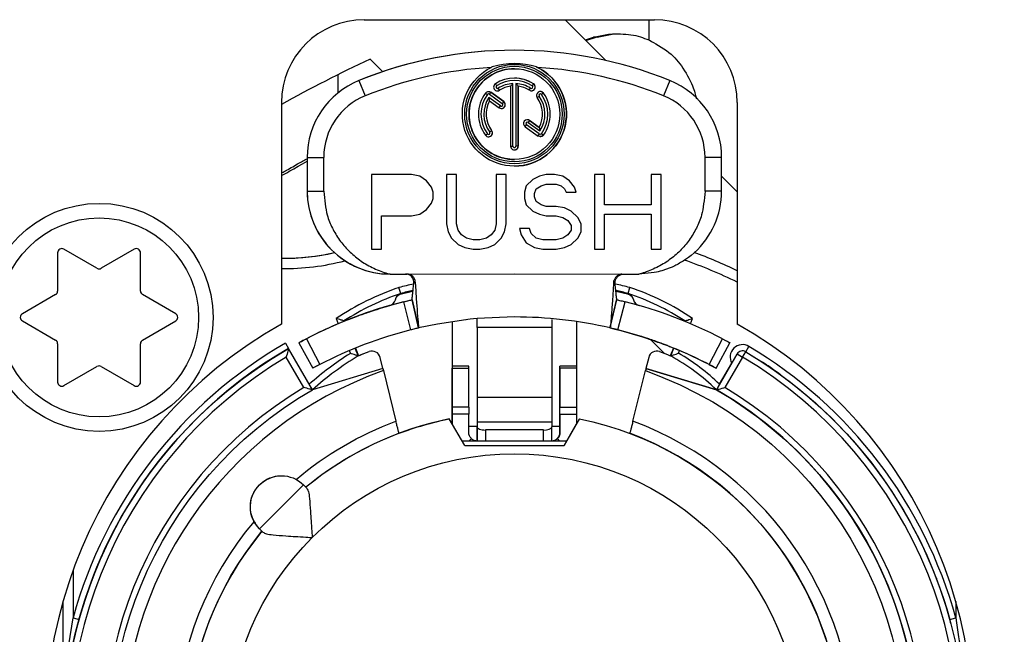
# Model space of a CAD drawing. Extents: x 24 to 1127, y 15 to 774.
# Drawn here: x 729 to 753, y 715 to 730 of the extents above; entities that cross this region are included whole.
import ezdxf

# ---------------------------------------------------------------- set-up
doc = ezdxf.new("R2010")
doc.units = 0
doc.header["$LTSCALE"] = 12.7
doc.layers.add('TANGENT_LINES', color=7, linetype='CONTINUOUS')
doc.layers.add('VISIBLE', color=7, linetype='CONTINUOUS')

msp = doc.modelspace()

# ---------------------------------------------------------------- linework, layer by layer
at = {"layer": 'TANGENT_LINES'}
for p, q in [((737.423, 728.629), (737.423, 728.629)), ((737.423, 728.629), (737.573, 728.259)), ((740.715, 728.55), (740.745, 728.502)), ((740.813, 728.393), (740.783, 728.442)), ((741.533, 728.393), (741.564, 728.442)), ((741.632, 728.55), (741.601, 728.502)), ((741.632, 728.55), (741.632, 728.55)), ((744.923, 728.629), (744.773, 728.259)), ((740.574, 728.296), (740.608, 728.343)), ((740.813, 728.393), (740.813, 728.393)), ((741.723, 728.217), (741.769, 728.251)), ((741.873, 728.326), (741.826, 728.292)), ((741.873, 728.326), (741.873, 728.326)), ((740.806, 727.97), (740.84, 728.017)), ((740.915, 728.12), (740.881, 728.073)), ((740.915, 728.12), (740.915, 728.12)), ((741.432, 727.515), (741.466, 727.562)), ((741.541, 727.665), (741.507, 727.619)), ((741.541, 727.665), (741.541, 727.665)), ((740.474, 727.309), (740.521, 727.343)), ((740.624, 727.418), (740.577, 727.385)), ((740.624, 727.418), (740.624, 727.418)), ((741.773, 727.339), (741.739, 727.292)), ((741.081, 727.046), (741.138, 727.046)), ((741.266, 727.046), (741.208, 727.046)), ((741.266, 727.046), (741.266, 727.046)), ((736.173, 726.775), (736.173, 726.775)), ((736.173, 726.775), (736.573, 726.775)), ((746.173, 726.775), (745.773, 726.775)), ((736.173, 725.959), (736.173, 725.959)), ((736.173, 725.959), (736.573, 725.959)), ((746.173, 725.959), (745.773, 725.959)), ((743.901, 723.484), (743.901, 723.484)), ((738.674, 722.614), (738.501, 723.292)), ((743.672, 722.614), (743.845, 723.292)), ((744.046, 723.341), (744.046, 723.341)), ((736.873, 722.888), (736.924, 722.762)), ((745.422, 722.762), (745.473, 722.888)), ((742.073, 722.67), (740.273, 722.67)), ((740.273, 722.67), (740.273, 722.435)), ((736.156, 722.401), (736.476, 721.779)), ((745.87, 721.779), (746.191, 722.401)), ((737.187, 722.114), (737.215, 722.047)), ((737.669, 722.09), (737.669, 722.09)), ((745.134, 722.051), (745.159, 722.114)), ((746.548, 722.033), (746.548, 722.033)), ((746.548, 722.033), (746.678, 721.958)), ((746.678, 721.958), (746.754, 722.087)), ((746.754, 722.087), (746.831, 722.216)), ((736.094, 721.222), (735.669, 721.958)), ((744.413, 721.951), (744.413, 721.951)), ((746.678, 721.958), (746.253, 721.222)), ((739.673, 721.689), (740.073, 721.689)), ((742.673, 721.689), (742.273, 721.689)), ((742.073, 720.981), (740.273, 720.981)), ((740.073, 720.75), (739.673, 720.75)), ((742.273, 720.75), (742.673, 720.75)), ((740.073, 720.583), (739.673, 720.583)), ((742.073, 720.386), (740.273, 720.386)), ((742.273, 720.583), (742.673, 720.583)), ((740.473, 720.199), (740.473, 719.938)), ((741.873, 719.938), (741.873, 720.199)), ((742.073, 720.295), (742.273, 720.295)), ((742.273, 720.138), (742.273, 720.138)), ((740.082, 719.938), (740.135, 719.993)), ((742.265, 719.938), (742.212, 719.993)), ((736.082, 718.876), (735.021, 717.816)), ((735.021, 717.816), (735.021, 717.816)), ((730.523, 716.818), (730.523, 715.67)), ((751.823, 716.06), (751.823, 715.67)), ((730.523, 715.67), (730.668, 715.63)), ((751.679, 715.63), (751.823, 715.67))]:
    msp.add_line(p, q, dxfattribs=at)
for centre, radius in [((731.151, 722.915), 2.4), ((741.173, 712.725), 6.9)]:
    msp.add_circle(centre, radius, dxfattribs=at)
msp.add_arc((741.173, 712.725), 10.2, 76.9, 90, dxfattribs=at)
for centre, major_axis, start_param, end_param in [((735.599, 729.948), (0, 5.858), 3.133354, 3.398004), ((741.22, 712.847), (0, 12.149), 5.828972, 5.942653), ((741.173, 712.725), (0, 11.261), 0.217937, 0.249886), ((741.173, 712.725), (0, 11.261), 6.033316, 6.065223), ((740.491, 717.467), (0, 6.518), 0.328428, 0.588438), ((741.955, 717.672), (0, 6.292), 5.689707, 5.959141), ((741.173, 712.725), (0, 11.05), 0.523599, 1.300965), ((746.678, 721.958), (0.3, 0), 1.033244, 3.665191), ((741.376, 715.47), (0, 7.782), 0.564211, 0.723942), ((742.405, 717.406), (0, 5.387), 5.520831, 5.752063), ((741.173, 712.725), (0, 11.05), 4.98222, 5.745633), ((741.173, 712.725), (0, 10.75), 0.537553, 5.745633), ((741.173, 712.725), (0, 9.45), 0.341055, 4.113286), ((741.173, 712.725), (0, 9.9), 0.538751, 5.744435), ((741.173, 712.725), (0, 8.2), 0.873004, 5.927032)]:
    msp.add_ellipse(centre, major_axis=major_axis, ratio=1, start_param=start_param, end_param=end_param, dxfattribs=at)
at = {"layer": 'TANGENT_LINES', "extrusion": (0, 0, -1)}
for major_axis, start_param, end_param in [((0, 9.45), 0.341055, 1.815974), ((0, 8.2), 5.585393, 5.927032)]:
    msp.add_ellipse((741.173, 712.725), major_axis=major_axis, ratio=1, start_param=start_param, end_param=end_param, dxfattribs=at)
at = {"layer": 'TANGENT_LINES'}
msp.add_open_spline([(738.746, 723.747), (738.757, 723.752), (738.773, 723.759), (738.775, 723.761), (738.779, 723.765), (738.78, 723.767), (738.781, 723.768)], degree=3, knots=[0, 0, 0, 0, 0.480376, 0.634878, 0.821941, 1, 1, 1, 1], dxfattribs=at)
at = {"layer": 'VISIBLE'}
for p, q in [((737.551, 730.095), (744.551, 730.095)), ((742.398, 730.095), (743.381, 729.112)), ((744.413, 730.095), (744.413, 729.606)), ((742.889, 729.611), (743.078, 729.67)), ((742.898, 729.593), (743.167, 729.678)), ((743.078, 729.67), (743.447, 729.744)), ((743.167, 729.678), (743.078, 729.671)), ((743.167, 729.677), (743.536, 729.75)), ((743.537, 729.75), (743.446, 729.742)), ((741.173, 729.359), (741.173, 729.359)), ((737.995, 728.841), (737.689, 729.147)), ((736.913, 728.769), (736.913, 728.328)), ((741.173, 728.913), (741.173, 728.913)), ((741.173, 728.682), (741.173, 728.682)), ((741.081, 728.49), (741.081, 728.49)), ((741.081, 728.49), (741.081, 727.046)), ((741.138, 727.046), (741.138, 728.553)), ((741.208, 728.553), (741.208, 727.046)), ((741.266, 728.49), (741.266, 728.49)), ((741.266, 728.49), (741.266, 727.046)), ((741.266, 727.046), (741.266, 728.49)), ((740.475, 728.325), (740.523, 728.29)), ((740.84, 728.017), (740.557, 728.222)), ((740.574, 728.296), (740.881, 728.073)), ((740.915, 728.12), (740.603, 728.346)), ((740.606, 728.345), (740.915, 728.12)), ((735.551, 728.095), (735.551, 722.752)), ((740.575, 728.138), (740.575, 728.138)), ((740.575, 728.138), (740.806, 727.97)), ((746.551, 728.095), (746.551, 722.752)), ((741.432, 727.515), (741.743, 727.289)), ((741.773, 727.339), (741.466, 727.562)), ((741.507, 727.619), (741.789, 727.413)), ((741.541, 727.665), (741.772, 727.497)), ((741.772, 727.497), (741.541, 727.665)), ((741.772, 727.497), (741.772, 727.497)), ((741.871, 727.311), (741.823, 727.345)), ((736.173, 726.775), (736.173, 725.959)), ((736.173, 726.775), (736.173, 725.959)), ((736.573, 725.959), (736.573, 726.775)), ((745.773, 725.959), (745.773, 726.775)), ((746.173, 725.959), (746.173, 726.775)), ((741.173, 726.723), (741.173, 726.723)), ((741.173, 726.561), (741.173, 726.561)), ((737.723, 726.359), (737.723, 724.559)), ((738.688, 726.359), (737.723, 726.359)), ((738.889, 726.321), (738.688, 726.359)), ((739.049, 726.206), (738.889, 726.321)), ((739.773, 726.359), (739.531, 726.359)), ((739.531, 726.359), (739.531, 725.172)), ((739.773, 725.172), (739.773, 726.359)), ((740.978, 726.359), (740.737, 726.359)), ((740.737, 726.359), (740.737, 725.172)), ((740.978, 725.172), (740.978, 726.359)), ((741.782, 726.321), (741.621, 726.244)), ((741.942, 726.359), (741.782, 726.321)), ((742.143, 726.359), (741.942, 726.359)), ((742.344, 726.321), (742.143, 726.359)), ((742.505, 726.206), (742.344, 726.321)), ((743.108, 726.359), (743.108, 724.559)), ((743.349, 726.359), (743.108, 726.359)), ((743.349, 725.631), (743.349, 726.359)), ((744.715, 726.359), (744.474, 726.359)), ((744.474, 726.359), (744.474, 725.631)), ((744.715, 724.559), (744.715, 726.359)), ((746.173, 726.32), (746.551, 725.942)), ((739.17, 726.053), (739.049, 726.206)), ((741.46, 726.091), (741.42, 725.938)), ((741.621, 726.244), (741.46, 726.091)), ((741.701, 726.014), (741.822, 726.091)), ((741.822, 726.091), (741.942, 726.129)), ((741.942, 726.129), (742.183, 726.129)), ((742.183, 726.129), (742.304, 726.091)), ((742.304, 726.091), (742.384, 726.014)), ((742.625, 726.053), (742.505, 726.206)), ((739.21, 725.938), (739.17, 726.053)), ((739.21, 725.785), (739.21, 725.938)), ((741.42, 725.938), (741.42, 725.785)), ((741.661, 725.9), (741.701, 726.014)), ((741.661, 725.823), (741.661, 725.9)), ((742.384, 726.014), (742.425, 725.938)), ((742.425, 725.938), (742.666, 725.938)), ((742.666, 725.938), (742.625, 726.053)), ((739.049, 725.517), (739.17, 725.67)), ((739.17, 725.67), (739.21, 725.785)), ((741.42, 725.785), (741.46, 725.631)), ((741.46, 725.631), (741.621, 725.478)), ((741.701, 725.708), (741.661, 725.823)), ((741.822, 725.631), (741.701, 725.708)), ((741.942, 725.593), (741.822, 725.631)), ((742.183, 725.593), (741.942, 725.593)), ((742.384, 725.555), (742.183, 725.593)), ((744.474, 725.631), (743.349, 725.631)), ((737.964, 724.559), (737.964, 725.363)), ((737.964, 725.363), (738.688, 725.363)), ((738.688, 725.363), (738.889, 725.402)), ((738.889, 725.402), (739.049, 725.517)), ((741.621, 725.478), (741.782, 725.402)), ((741.782, 725.402), (741.942, 725.363)), ((741.942, 725.363), (742.183, 725.363)), ((742.183, 725.363), (742.344, 725.325)), ((742.545, 725.478), (742.384, 725.555)), ((742.706, 725.325), (742.545, 725.478)), ((743.349, 724.559), (743.349, 725.402)), ((743.349, 725.402), (744.474, 725.402)), ((744.474, 725.402), (744.474, 724.559)), ((739.531, 725.172), (739.572, 724.98)), ((739.813, 725.019), (739.773, 725.172)), ((740.737, 725.172), (740.697, 725.019)), ((740.938, 724.98), (740.978, 725.172)), ((742.344, 725.325), (742.465, 725.248)), ((742.465, 725.248), (742.545, 725.134)), ((742.545, 725.134), (742.545, 725.019)), ((742.786, 725.172), (742.706, 725.325)), ((742.786, 724.98), (742.786, 725.172)), ((739.572, 724.98), (739.652, 724.827)), ((739.893, 724.904), (739.813, 725.019)), ((740.014, 724.827), (739.893, 724.904)), ((740.616, 724.904), (740.496, 724.827)), ((740.697, 725.019), (740.616, 724.904)), ((740.857, 724.827), (740.938, 724.98)), ((741.541, 725.057), (741.299, 725.057)), ((741.299, 725.057), (741.34, 724.904)), ((741.34, 724.904), (741.46, 724.712)), ((741.581, 724.942), (741.541, 725.057)), ((741.701, 724.827), (741.581, 724.942)), ((742.465, 724.904), (742.344, 724.827)), ((742.545, 725.019), (742.465, 724.904)), ((742.706, 724.827), (742.786, 724.98)), ((739.652, 724.827), (739.813, 724.674)), ((739.813, 724.674), (739.973, 724.597)), ((740.174, 724.789), (740.014, 724.827)), ((740.335, 724.789), (740.174, 724.789)), ((740.496, 724.827), (740.335, 724.789)), ((740.536, 724.597), (740.697, 724.674)), ((740.697, 724.674), (740.857, 724.827)), ((741.46, 724.712), (741.661, 724.597)), ((741.862, 724.789), (741.701, 724.827)), ((742.183, 724.789), (741.862, 724.789)), ((742.344, 724.827), (742.183, 724.789)), ((742.384, 724.597), (742.545, 724.674)), ((742.545, 724.674), (742.706, 724.827)), ((730.151, 724.474), (730.151, 723.55)), ((731.101, 724.099), (730.301, 724.561)), ((732.001, 724.561), (731.201, 724.099)), ((732.151, 723.55), (732.151, 724.474)), ((737.723, 724.559), (737.964, 724.559)), ((739.973, 724.597), (740.174, 724.559)), ((740.174, 724.559), (740.335, 724.559)), ((740.335, 724.559), (740.536, 724.597)), ((741.661, 724.597), (741.862, 724.559)), ((741.862, 724.559), (742.183, 724.559)), ((742.183, 724.559), (742.384, 724.597)), ((743.108, 724.559), (743.349, 724.559)), ((744.474, 724.559), (744.715, 724.559)), ((745.512, 724.473), (745.436, 724.408)), ((738.173, 723.959), (738.582, 723.959)), ((738.582, 723.96), (741.173, 723.963)), ((741.173, 723.963), (743.765, 723.96)), ((743.765, 723.959), (744.173, 723.959)), ((744.549, 723.995), (744.173, 723.959)), ((744.929, 724.107), (744.819, 724.066)), ((738.781, 723.768), (738.792, 723.559)), ((743.565, 723.768), (743.555, 723.559)), ((730.101, 723.464), (729.301, 723.002)), ((733.001, 723.002), (732.201, 723.464)), ((738.431, 723.492), (738.388, 723.636)), ((743.915, 723.492), (743.958, 723.636)), ((743.915, 723.492), (743.915, 723.492)), ((738.861, 722.659), (738.703, 723.341)), ((738.703, 723.341), (738.703, 723.341)), ((738.703, 723.341), (738.861, 722.659)), ((743.485, 722.659), (743.644, 723.341)), ((743.487, 722.682), (743.643, 723.364)), ((743.644, 723.341), (743.641, 723.368)), ((737.475, 722.978), (737.422, 722.959)), ((738.163, 723.201), (738.163, 723.201)), ((729.301, 722.829), (730.101, 722.367)), ((732.201, 722.367), (733.001, 722.829)), ((737.058, 722.83), (737.063, 722.82)), ((737.173, 722.864), (737.173, 722.864)), ((737.173, 722.864), (737.173, 722.864)), ((739.319, 722.755), (738.861, 722.659)), ((740.001, 722.857), (739.319, 722.755)), ((739.673, 722.8), (739.673, 722.671)), ((739.673, 722.8), (739.673, 721.738)), ((741.173, 722.925), (740.272, 722.885)), ((740.273, 722.67), (740.272, 722.885)), ((742.075, 722.866), (742.073, 722.67)), ((742.673, 722.813), (742.673, 721.738)), ((745.284, 722.82), (745.288, 722.83)), ((745.284, 722.82), (745.288, 722.83)), ((745.288, 722.83), (745.288, 722.83)), ((738.86, 722.675), (738.861, 722.659)), ((738.861, 722.659), (738.861, 722.659)), ((739.673, 722.671), (739.673, 721.738)), ((740.273, 722.67), (740.273, 720.981)), ((742.073, 722.67), (742.073, 720.981)), ((743.491, 722.723), (743.488, 722.687)), ((730.151, 722.28), (730.151, 721.356)), ((732.151, 721.356), (732.151, 722.28)), ((735.648, 722.294), (735.723, 722.164)), ((735.972, 722.304), (735.972, 722.304)), ((735.972, 722.304), (736.306, 721.689)), ((735.972, 722.304), (736.306, 721.689)), ((740.273, 722.435), (740.273, 721.279)), ((744.371, 722.41), (744.414, 722.396)), ((744.41, 722.397), (744.45, 722.384)), ((744.788, 722.048), (744.454, 722.382)), ((746.04, 721.689), (746.374, 722.304)), ((735.723, 722.164), (735.723, 722.164)), ((736.298, 721.168), (735.723, 722.164)), ((737.326, 722.171), (737.401, 721.986)), ((737.337, 722.175), (737.412, 721.99)), ((737.739, 722.103), (737.739, 722.103)), ((744.608, 722.103), (744.608, 722.103)), ((744.917, 722.213), (744.917, 722.213)), ((745.01, 722.175), (744.935, 721.99)), ((744.945, 721.986), (745.021, 722.171)), ((744.945, 721.986), (745.021, 722.171)), ((746.548, 722.033), (746.048, 721.168)), ((746.418, 721.808), (746.548, 722.033)), ((746.678, 722.108), (746.678, 722.108)), ((738, 721.679), (737.933, 721.951)), ((744.413, 721.951), (744.347, 721.681)), ((744.413, 721.951), (744.347, 721.681)), ((744.945, 721.986), (744.945, 721.986)), ((746.126, 721.302), (746.418, 721.808)), ((730.301, 721.27), (731.101, 721.732)), ((731.201, 721.732), (732.001, 721.27)), ((738, 721.679), (736.298, 721.168)), ((736.306, 721.689), (736.306, 721.689)), ((738.012, 721.63), (738.314, 720.41)), ((740.073, 721.738), (739.673, 721.738)), ((739.673, 721.738), (739.673, 721.438)), ((739.673, 720.75), (739.673, 721.689)), ((740.073, 721.689), (740.073, 721.738)), ((740.073, 720.75), (740.073, 721.689)), ((742.673, 721.738), (742.273, 721.738)), ((742.273, 721.438), (742.273, 721.738)), ((742.273, 721.689), (742.273, 720.75)), ((742.673, 721.738), (742.673, 721.689)), ((742.673, 721.689), (742.673, 720.75)), ((744.032, 720.41), (744.334, 721.63)), ((746.048, 721.168), (744.347, 721.681)), ((744.347, 721.681), (744.347, 721.681)), ((744.347, 721.681), (746.048, 721.168)), ((746.04, 721.689), (746.04, 721.689)), ((747.595, 721.532), (747.518, 721.588)), ((739.673, 721.438), (739.673, 720.538)), ((742.273, 720.538), (742.273, 721.438)), ((740.273, 721.275), (740.273, 720.288)), ((746.126, 721.302), (746.048, 721.168)), ((746.048, 721.168), (746.048, 721.168)), ((746.048, 721.168), (746.048, 721.168)), ((746.048, 721.168), (746.048, 721.168)), ((746.048, 721.168), (746.048, 721.168)), ((746.048, 721.168), (746.048, 721.168)), ((740.273, 720.981), (740.273, 720.386)), ((742.073, 720.981), (742.073, 720.386)), ((739.673, 720.583), (739.673, 720.75)), ((740.073, 720.75), (740.073, 720.583)), ((742.273, 720.583), (742.273, 720.75)), ((742.673, 720.75), (742.673, 720.583)), ((739.973, 719.825), (739.602, 720.467)), ((739.602, 720.467), (739.602, 720.467)), ((739.673, 720.344), (739.673, 720.583)), ((739.673, 720.538), (739.673, 720.344)), ((740.073, 720.138), (740.073, 720.583)), ((740.273, 720.386), (740.273, 720.273)), ((742.073, 720.386), (742.073, 720.273)), ((742.273, 720.583), (742.273, 720.138)), ((742.273, 720.138), (742.273, 720.538)), ((742.373, 719.825), (742.744, 720.467)), ((742.744, 720.467), (742.373, 719.825)), ((742.673, 720.583), (742.673, 720.344)), ((742.744, 720.467), (742.744, 720.467)), ((740.073, 720.295), (740.273, 720.295)), ((740.273, 719.94), (740.273, 720.295)), ((740.273, 720.273), (740.273, 719.94)), ((741.873, 720.199), (740.473, 720.199)), ((742.073, 719.94), (742.073, 720.273)), ((742.373, 719.824), (742.673, 720.344)), ((739.908, 719.938), (742.439, 719.938)), ((740.266, 719.938), (740.273, 719.938)), ((741.973, 719.938), (741.973, 719.938)), ((742.073, 719.938), (742.073, 719.938)), ((742.224, 720.007), (742.169, 719.962)), ((742.439, 719.938), (742.373, 719.825)), ((742.439, 719.938), (742.373, 719.825)), ((742.439, 719.938), (742.439, 719.938)), ((742.439, 719.938), (742.439, 719.938)), ((739.973, 719.825), (742.373, 719.825)), ((735.552, 719.096), (735.552, 719.096)), ((736.082, 718.876), (736.165, 718.793)), ((735.021, 717.816), (735.105, 717.733)), ((735.021, 717.816), (735.082, 717.755)), ((735.082, 717.755), (735.082, 717.755)), ((735.082, 717.755), (735.105, 717.733)), ((751.363, 716.618), (751.359, 716.604)), ((730.273, 716.042), (730.273, 709.948)), ((730.273, 716.042), (730.273, 712.719)), ((730.422, 715.015), (730.523, 715.67))]:
    msp.add_line(p, q, dxfattribs=at)
for centre, radius in [((741.173, 727.818), 1.199), ((741.173, 727.818), 1.153), ((741.173, 727.818), 1.095), ((731.151, 722.915), 2.75)]:
    msp.add_circle(centre, radius, dxfattribs=at)
for centre, radius, start, end in [((737.551, 728.095), 2, 90, 180), ((744.551, 728.095), 2, 360, 90), ((754.253, 694.115), 38.75, 115.306, 118.8583), ((741.173, 727.234), 1.802, 72.7048, 107.2941), ((738.173, 725.959), 2, 180, 270), ((744.173, 725.959), 2, 312.0223, 0), ((730.251, 724.474), 0.1, 60, 180), ((732.051, 724.474), 0.1, 0, 120), ((731.151, 724.185), 0.1, 240, 300), ((738.582, 723.759), 0.2, 2.3898, 90.0327), ((730.051, 723.55), 0.1, 300, 0), ((732.251, 723.55), 0.1, 180, 240), ((729.351, 722.915), 0.1, 120, 240), ((732.951, 722.915), 0.1, 300, 60), ((741.051, 712.995), 11.2, 119.411, 60.589), ((730.051, 722.28), 0.1, 0, 60), ((732.251, 722.28), 0.1, 120, 180), ((731.151, 721.645), 0.1, 60, 120), ((730.251, 721.356), 0.1, 180, 300), ((732.051, 721.356), 0.1, 240, 0)]:
    msp.add_arc(centre, radius, start, end, dxfattribs=at)
for centre, major_axis, ratio, start_param, end_param in [((741.173, 719.359), (0, 10), 1, 5.898789, 6.667582), ((741.173, 719.359), (0, 10), 1, 6.283185, 6.667582), ((741.173, 719.359), (0, 9.6), 1, 0.058281, 0.384397), ((741.173, 727.818), (0, 1.256), 1, 3.141593, 5.842717), ((741.173, 719.359), (0, 9.6), 1, 5.898789, 6.224904), ((741.173, 727.818), (0, 1.095), 1, 6.283185, 9.424778), ((741.173, 727.818), (0, 0.865), 1, 5.724206, 6.842164), ((741.173, 727.818), (0, 0.865), 1, 5.724206, 6.283185), ((738.173, 726.775), (0, 2), 1, 0.384397, 1.570796), ((738.173, 726.775), (0, 2), 1, 0.384397, 1.570796), ((740.764, 728.472), (0, 0.0928), 1, 0.558979, 3.700572), ((740.764, 728.472), (0, 0.035), 1, 0.558979, 3.700572), ((741.173, 727.818), (0, 0.807), 1, 5.724206, 6.842164), ((741.173, 727.818), (0.737, 0), 1, 1.618341, 2.129775), ((741.173, 727.818), (0, 0.679), 1, 0.137026, 0.558979), ((741.173, 727.818), (0, 0.679), 1, 0.137026, 0.558979), ((741.173, 727.818), (0.737, 0), 1, 1.011817, 1.523251), ((740.405, 725.484), (0, -3.465), 0.5, 2.621353, 2.65936), ((741.173, 727.818), (0, 0.679), 1, 5.724206, 6.146159), ((741.583, 728.472), (0, 0.0928), 1, 2.582614, 5.724206), ((741.583, 728.472), (0, 0.035), 1, 2.582614, 5.724206), ((741.583, 728.472), (0, 0.0928), 1, 3.141593, 5.724206), ((744.173, 726.775), (0, 2), 1, 4.712389, 5.898789), ((738.173, 726.775), (0, 1.6), 1, 0.384397, 1.570796), ((741.173, 727.818), (0, 0.865), 1, 0.942391, 2.199115), ((741.173, 727.818), (0, 0.807), 1, 0.942638, 2.199115), ((741.173, 727.818), (0.737, 0), 1, 2.560819, 3.769911), ((740.552, 728.267), (0, 0.0368), 1, 5.654867, 7.182077), ((740.764, 728.472), (0, 0.0928), 1, 3.141593, 3.700572), ((741.798, 728.271), (0, 0.0928), 1, 5.340708, 8.4823), ((741.173, 727.818), (0, 0.679), 1, 4.221097, 5.340708), ((741.798, 728.271), (0, 0.035), 1, 5.340708, 8.4823), ((741.173, 727.818), (0.737, 0), 1, 5.702412, 6.911504), ((741.798, 728.271), (0, 0.0928), 1, 5.340708, 6.283185), ((741.173, 727.818), (0, 0.807), 1, 4.084231, 5.340708), ((741.173, 727.818), (0, 0.865), 1, 4.083983, 5.340708), ((741.173, 727.818), (0, 0.865), 1, 4.083888, 5.340708), ((744.173, 726.775), (0, 1.6), 1, 4.712389, 5.898789), ((741.173, 727.818), (0, 0.679), 1, 1.079504, 2.199115), ((741.173, 727.818), (0, 0.679), 1, 1.079504, 2.199115), ((740.86, 728.045), (0, 0.0928), 1, 2.513274, 5.654867), ((740.86, 728.045), (0, 0.035), 1, 2.513274, 5.654867), ((740.86, 728.045), (0, 0.0928), 1, 3.141593, 5.654867), ((741.486, 727.59), (0, 0.0928), 1, 5.654867, 8.796459), ((741.486, 727.59), (0, 0.035), 1, 5.654867, 8.796459), ((741.486, 727.59), (0, 0.0928), 1, 5.654867, 6.283185), ((740.549, 727.364), (0, 0.0928), 1, 2.199115, 5.340708), ((740.549, 727.364), (0, 0.035), 1, 2.199115, 5.340708), ((740.549, 727.364), (0, 0.0928), 1, 3.141593, 5.340708), ((741.794, 727.369), (0, 0.0368), 1, 2.513274, 4.040484), ((741.173, 727.046), (0, 0.0928), 1, 1.570796, 4.712389), ((741.173, 727.046), (0, 0.035), 1, 1.570796, 4.712389), ((741.173, 727.046), (0, 0.0928), 1, 3.141593, 4.712389), ((738.173, 725.959), (0, 2), 1, 1.570796, 3.141593), ((735.599, 729.948), (0, 5.608), 1, 3.132987, 3.363024), ((735.599, 729.948), (0, 5.608), 1, 3.141593, 3.363024), ((741.22, 712.847), (0, 12.399), 1, 5.838793, 5.929946), ((740.491, 717.467), (0, 6.368), 1, 0.329351, 0.569269), ((741.173, 712.725), (0, 11.111), 1, 0.222282, 0.249354), ((741.173, 712.725), (0, 11.111), 1, 6.033819, 6.06075), ((741.173, 712.725), (0, 11.111), 1, 6.033819, 6.06075), ((741.955, 717.672), (0, 6.142), 1, 5.709476, 5.958237), ((741.955, 717.672), (0, 6.142), 1, 5.709476, 5.958237), ((741.173, 712.725), (0, 10.9), 1, 0.247669, 0.478376), ((738.108, 723.393), (0, 0.2), 1, 3.421411, 4.452933), ((741.173, 712.725), (0, 10.9), 1, 5.80481, 6.035515), ((744.239, 723.393), (0, 0.2), 1, 1.830252, 2.861774), ((741.173, 712.725), (0, 10.9), 1, 0.279818, 0.375769), ((745.169, 702.596), (-7.996, 20.268), 0.707107, 6.254681, 6.279244), ((741.173, 712.725), (0, 10.9), 1, 0.35132, 0.478376), ((741.173, 712.725), (0, 10.2), 1, 0.247484, 0.478561), ((741.173, 712.725), (0, 10.2), 1, 5.804625, 6.0357), ((741.173, 712.725), (-10.021, 1.905), 1, 10.813213, 10.851196), ((741.173, 712.725), (0, 10.2), 1, 5.804625, 5.928714), ((741.173, 712.725), (0, 10.9), 1, 0.523599, 1.543637), ((737.739, 721.903), (0, 0.2), 1, 4.954797, 6.641229), ((744.608, 721.903), (0, 0.2), 1, 5.925142, 7.611574), ((746.678, 721.958), (0, 0.15), 1, 5.745633, 7.330383), ((746.678, 721.958), (0, 0.15), 1, 5.745633, 7.330383), ((741.376, 715.47), (0, 7.632), 1, 0.547811, 0.727934), ((742.405, 717.406), (0, 5.237), 1, 5.513853, 5.776773), ((742.405, 717.406), (0, 5.237), 1, 5.513853, 5.776773), ((741.173, 712.725), (0, 9.75), 1, 4.192067, 5.759587), ((741.173, 712.725), (0, 9.75), 1, 4.257113, 5.759587), ((741.173, 712.725), (0, 7.9), 1, 0.200171, 0.690318), ((740.473, 720.273), (-0.2, 0), 0.374607, 0, 1.570797), ((741.873, 720.273), (-0.2, 0), 0.374607, 1.570797, 3.141593), ((742.073, 720.138), (0, 0.2), 1, 3.905362, 4.712389), ((741.173, 712.725), (0, 7.9), 1, 0.880478, 5.923154), ((741.173, 712.725), (0, 7.9), 1, 0.360032, 0.690318), ((741.173, 712.725), (0, 10.9), 1, 4.972459, 4.981928)]:
    msp.add_ellipse(centre, major_axis=major_axis, ratio=ratio, start_param=start_param, end_param=end_param, dxfattribs=at)
at = {"layer": 'VISIBLE', "extrusion": (0, 0, -1)}
for centre, major_axis, ratio, start_param, end_param in [((741.173, 727.818), (0, 1.256), 1, 0.46121, 5.821974), ((741.942, 725.484), (0, -3.465), 0.5, 2.621353, 2.65936), ((740.549, 728.262), (0, 0.1), 1, 5.415822, 6.857542), ((743.513, 727.068), (2.803, -2.036), 0.5, 2.621353, 2.65936), ((738.834, 728.568), (-2.803, 2.036), 0.5, 2.621353, 2.65936), ((741.798, 727.373), (0, 0.1), 1, 2.27423, 3.716023), ((738.494, 723.29), (0, 0.2), 1, 4.971845, 6.034861), ((741.173, 712.725), (0, 11.1), 1, 6.034861, 6.060662), ((741.173, 712.725), (0, 11.1), 1, 0.222524, 0.248324), ((741.173, 712.725), (0, 11.1), 1, 0.222524, 0.248324), ((743.852, 723.29), (0, 0.2), 1, 0.248324, 1.31134), ((741.173, 712.725), (0, 10.9), 1, 5.961199, 6.054952), ((741.173, 712.725), (0, 10.9), 1, 5.907416, 5.931865), ((741.173, 712.725), (0, 10.2), 1, 0.228638, 0.318911), ((741.173, 712.725), (0, 10.2), 1, 0.354472, 0.375769), ((741.173, 712.725), (0, 10.9), 1, 0.537553, 5.759587), ((741.173, 712.725), (0, 10.9), 1, 4.98222, 5.759587), ((741.173, 712.725), (0, 10), 1, 5.897551, 5.925142), ((741.173, 712.725), (0, 10), 1, 5.897551, 5.913585), ((741.173, 712.725), (0, 10), 1, 0.358043, 0.385634), ((741.173, 712.725), (0, 10.9), 1, 0.537553, 1.300965), ((744.331, 721.631), (-0.073, -0.294), 0.012217, 4.53955, 4.712506), ((741.173, 712.725), (0, 9.75), 1, 0.523599, 5.759587), ((741.173, 712.725), (0, 7.9), 1, 0.200171, 5.402707), ((741.173, 712.725), (0, 7.9), 1, 5.923153, 6.083015), ((740.273, 720.138), (0, 0.2), 1, 3.905362, 4.712389), ((735.552, 718.346), (0, 0.75), 1, 3.926991, 7.068583), ((735.552, 718.346), (0, 0.75), 1, 4.222686, 6.283185)]:
    msp.add_ellipse(centre, major_axis=major_axis, ratio=ratio, start_param=start_param, end_param=end_param, dxfattribs=at)
at = {"layer": 'VISIBLE'}
for points, knots in [([(743.536, 729.75), (743.541, 729.751), (743.569, 729.754), (744.029, 729.758), (744.284, 729.658), (744.413, 729.607)], [0, 0, 0, 0, 0.104808, 0.54765, 1, 1, 1, 1]), ([(744.413, 729.607), (744.415, 729.606), (744.43, 729.601), (744.908, 729.344), (745.206, 729.003), (745.478, 728.532), (745.555, 728.23), (745.562, 728.196), (745.564, 728.187)], [0, 0, 0, 0, 0.034305, 0.267819, 0.509051, 0.75768, 0.937289, 1, 1, 1, 1]), ([(740.549, 728.362), (740.553, 728.362), (740.564, 728.362), (740.596, 728.351), (740.603, 728.346), (740.606, 728.345)], [0, 0, 0, 0, 0.298318, 0.742951, 1, 1, 1, 1]), ([(741.874, 727.308), (741.866, 727.3), (741.85, 727.285), (741.817, 727.274), (741.803, 727.273), (741.797, 727.273)], [0, 0, 0, 0, 0.363777, 0.728506, 1, 1, 1, 1]), ([(735.551, 726.395), (735.578, 726.41), (735.652, 726.452), (735.948, 726.62), (736.101, 726.704), (736.174, 726.743)], [0, 0, 0, 0, 0.232322, 0.638882, 1, 1, 1, 1]), ([(735.551, 726.331), (735.551, 726.331), (735.557, 726.334), (735.873, 726.514), (736.172, 726.684)], [0, 0, 0, 0, 0.050038, 1, 1, 1, 1]), ([(736.573, 725.959), (736.595, 725.752), (736.633, 725.387), (736.773, 725.073), (736.947, 724.773), (737.17, 724.514), (737.434, 724.291), (737.73, 724.112), (738.035, 723.994), (738.173, 723.959), (738.173, 723.959), (738.173, 723.959)], [0, 0, 0, 0, 0.164792, 0.290535, 0.416282, 0.542813, 0.669353, 0.797691, 0.926043, 0.997822, 1, 1, 1, 1]), ([(745.773, 725.959), (745.752, 725.752), (745.714, 725.387), (745.573, 725.072), (745.4, 724.773), (745.176, 724.514), (744.912, 724.291), (744.616, 724.112), (744.311, 723.994), (744.174, 723.959), (744.173, 723.959), (744.173, 723.959)], [0, 0, 0, 0, 0.16487, 0.290623, 0.416381, 0.542924, 0.669477, 0.797827, 0.926192, 0.997822, 1, 1, 1, 1]), ([(745.436, 724.408), (745.396, 724.378), (745.33, 724.326), (745.293, 724.302), (745.279, 724.292)], [0, 0, 0, 0, 0.604451, 1, 1, 1, 1]), ([(745.279, 724.292), (745.194, 724.242), (745.051, 724.157), (744.964, 724.122), (744.929, 724.107)], [0, 0, 0, 0, 0.594247, 1, 1, 1, 1]), ([(738.746, 723.747), (738.746, 723.768), (738.746, 723.81), (738.72, 723.869), (738.678, 723.917), (738.621, 723.951), (738.573, 723.956), (738.548, 723.959)], [0, 0, 0, 0, 0.195826, 0.393166, 0.589612, 0.788999, 1, 1, 1, 1]), ([(743.765, 723.959), (743.748, 723.957), (743.713, 723.954), (743.651, 723.917), (743.603, 723.867), (743.57, 723.803), (743.567, 723.778), (743.566, 723.768)], [0, 0, 0, 0, 0.187407, 0.405913, 0.628301, 0.84754, 1, 1, 1, 1]), ([(743.601, 723.747), (743.601, 723.763), (743.601, 723.797), (743.628, 723.856), (743.683, 723.917), (743.745, 723.953), (743.781, 723.957), (743.798, 723.959)], [0, 0, 0, 0, 0.176201, 0.376689, 0.606225, 0.817905, 1, 1, 1, 1]), ([(744.819, 724.066), (744.792, 724.057), (744.727, 724.035), (744.615, 724.01), (744.549, 723.995)], [0, 0, 0, 0, 0.41443, 1, 1, 1, 1]), ([(738.724, 723.542), (738.727, 723.568), (738.733, 723.625), (738.741, 723.704), (738.746, 723.747)], [0, 0, 0, 0, 0.448376, 1, 1, 1, 1]), ([(743.566, 723.768), (743.566, 723.765), (743.567, 723.758), (743.587, 723.752), (743.601, 723.747)], [0, 0, 0, 0, 0.308842, 1, 1, 1, 1]), ([(743.622, 723.542), (743.619, 723.569), (743.613, 723.627), (743.605, 723.705), (743.601, 723.747)], [0, 0, 0, 0, 0.453998, 1, 1, 1, 1]), ([(738.703, 723.341), (738.703, 723.343), (738.704, 723.348), (738.706, 723.369), (738.709, 723.398), (738.719, 723.49), (738.723, 723.526), (738.724, 723.542)], [0, 0, 0, 0, 0.087922, 0.237201, 0.425257, 0.751385, 1, 1, 1, 1]), ([(738.792, 723.559), (738.792, 723.546), (738.795, 723.507), (738.801, 723.41), (738.805, 723.347)], [0, 0, 0, 0, 0.3523, 1, 1, 1, 1]), ([(743.555, 723.559), (743.554, 723.545), (743.552, 723.501), (743.543, 723.379), (743.538, 723.297)], [0, 0, 0, 0, 0.332647, 1, 1, 1, 1]), ([(743.641, 723.368), (743.64, 723.376), (743.637, 723.399), (743.627, 723.492), (743.624, 723.527), (743.622, 723.542)], [0, 0, 0, 0, 0.248523, 0.678491, 1, 1, 1, 1]), ([(738.501, 723.292), (738.524, 723.298), (738.567, 723.308), (738.626, 723.323), (738.669, 723.333), (738.697, 723.34), (738.701, 723.341), (738.703, 723.341)], [0, 0, 0, 0, 0.273613, 0.531315, 0.75598, 0.925831, 1, 1, 1, 1]), ([(738.805, 723.347), (738.807, 723.324), (738.812, 723.256), (738.836, 722.94), (738.855, 722.73), (738.859, 722.689), (738.86, 722.675)], [0, 0, 0, 0, 0.188694, 0.558735, 0.859006, 1, 1, 1, 1]), ([(743.538, 723.297), (743.537, 723.288), (743.535, 723.256), (743.525, 723.123), (743.517, 723.028)], [0, 0, 0, 0, 0.276906, 1, 1, 1, 1]), ([(743.644, 723.341), (743.647, 723.34), (743.656, 723.338), (743.69, 723.33), (743.739, 723.318), (743.801, 723.303), (743.831, 723.295), (743.845, 723.292)], [0, 0, 0, 0, 0.10958, 0.295795, 0.526928, 0.784106, 1, 1, 1, 1]), ([(737.422, 722.959), (737.474, 722.978), (737.576, 723.014), (737.715, 723.061), (737.817, 723.095), (737.882, 723.116), (737.892, 723.119), (737.896, 723.12)], [0, 0, 0, 0, 0.273444, 0.531042, 0.755615, 0.925535, 1, 1, 1, 1]), ([(737.896, 723.12), (737.895, 723.12), (737.891, 723.119), (737.84, 723.103), (737.752, 723.074), (737.622, 723.03), (737.525, 722.996), (737.475, 722.978)], [0, 0, 0, 0, 0.042495, 0.202428, 0.432953, 0.706263, 1, 1, 1, 1]), ([(737.724, 723.064), (737.703, 723.057), (737.662, 723.043), (737.602, 723.023), (737.589, 723.018), (737.585, 723.017)], [0, 0, 0, 0, 0.409814, 0.795843, 1, 1, 1, 1]), ([(743.517, 723.028), (743.515, 723.001), (743.509, 722.932), (743.498, 722.802), (743.491, 722.723)], [0, 0, 0, 0, 0.394208, 1, 1, 1, 1]), ([(737.058, 722.83), (737.056, 722.831), (737.051, 722.833), (737.03, 722.839), (736.99, 722.852), (736.935, 722.869), (736.876, 722.887), (736.873, 722.888), (736.873, 722.888)], [0, 0, 0, 0, 0.088938, 0.236089, 0.444163, 0.705756, 0.949135, 1, 1, 1, 1]), ([(737.23, 722.886), (737.217, 722.881), (737.195, 722.873), (737.175, 722.865), (737.173, 722.864), (737.173, 722.864)], [0, 0, 0, 0, 0.535335, 0.904971, 1, 1, 1, 1]), ([(740.272, 722.885), (740.154, 722.873), (740.015, 722.859), (740.003, 722.857), (740.001, 722.857)], [0, 0, 0, 0, 0.846327, 1, 1, 1, 1]), ([(745.288, 722.83), (745.29, 722.831), (745.296, 722.833), (745.317, 722.839), (745.357, 722.852), (745.412, 722.869), (745.47, 722.887), (745.473, 722.888), (745.473, 722.888)], [0, 0, 0, 0, 0.089031, 0.236359, 0.444555, 0.706066, 0.949083, 1, 1, 1, 1]), ([(738.861, 722.659), (738.858, 722.658), (738.85, 722.656), (738.818, 722.649), (738.773, 722.638), (738.716, 722.624), (738.687, 722.617), (738.675, 722.614)], [0, 0, 0, 0, 0.109583, 0.295802, 0.52694, 0.784124, 1, 1, 1, 1]), ([(743.672, 722.614), (743.651, 722.619), (743.611, 722.629), (743.556, 722.642), (743.516, 722.652), (743.49, 722.658), (743.486, 722.659), (743.485, 722.659)], [0, 0, 0, 0, 0.273607, 0.531305, 0.755969, 0.925822, 1, 1, 1, 1]), ([(736.156, 722.401), (736.135, 722.39), (736.095, 722.37), (736.042, 722.341), (736.002, 722.32), (735.977, 722.306), (735.973, 722.304), (735.972, 722.304)], [0, 0, 0, 0, 0.273498, 0.531122, 0.75576, 0.925659, 1, 1, 1, 1]), ([(735.972, 722.304), (735.975, 722.305), (735.983, 722.31), (736.014, 722.326), (736.058, 722.35), (736.115, 722.38), (736.143, 722.394), (736.156, 722.401)], [0, 0, 0, 0, 0.109549, 0.295709, 0.526775, 0.783879, 1, 1, 1, 1]), ([(744.714, 722.29), (744.661, 722.31), (744.56, 722.347), (744.421, 722.394), (744.319, 722.427), (744.254, 722.448), (744.244, 722.451), (744.24, 722.452)], [0, 0, 0, 0, 0.273429, 0.531018, 0.755578, 0.925505, 1, 1, 1, 1]), ([(744.24, 722.452), (744.241, 722.452), (744.245, 722.451), (744.292, 722.436), (744.38, 722.407), (744.402, 722.4), (744.41, 722.397)], [0, 0, 0, 0, 0.075648, 0.36056, 0.771272, 1, 1, 1, 1]), ([(744.414, 722.396), (744.42, 722.394), (744.432, 722.39), (744.447, 722.385), (744.455, 722.382)], [0, 0, 0, 0, 0.470127, 1, 1, 1, 1]), ([(744.45, 722.384), (744.467, 722.378), (744.511, 722.363), (744.663, 722.309), (744.7, 722.295), (744.714, 722.29)], [0, 0, 0, 0, 0.286844, 0.739785, 1, 1, 1, 1]), ([(744.455, 722.382), (744.466, 722.379), (744.485, 722.372), (744.496, 722.368), (744.5, 722.367)], [0, 0, 0, 0, 0.588844, 1, 1, 1, 1]), ([(746.191, 722.401), (746.213, 722.39), (746.251, 722.37), (746.275, 722.357), (746.285, 722.352)], [0, 0, 0, 0, 0.574492, 1, 1, 1, 1]), ([(746.285, 722.352), (746.291, 722.348), (746.306, 722.34), (746.345, 722.319), (746.369, 722.306), (746.373, 722.304), (746.374, 722.304)], [0, 0, 0, 0, 0.253437, 0.611113, 0.881632, 1, 1, 1, 1]), ([(735.723, 722.164), (735.723, 722.162), (735.721, 722.156), (735.716, 722.136), (735.705, 722.094), (735.689, 722.034), (735.67, 721.962), (735.669, 721.959), (735.669, 721.958)], [0, 0, 0, 0, 0.085009, 0.224647, 0.427049, 0.691919, 0.952834, 1, 1, 1, 1]), ([(737.401, 721.986), (737.399, 721.987), (737.393, 721.988), (737.373, 721.995), (737.333, 722.008), (737.277, 722.026), (737.218, 722.045), (737.215, 722.046), (737.215, 722.047)], [0, 0, 0, 0, 0.088488, 0.234779, 0.442257, 0.704242, 0.949378, 1, 1, 1, 1]), ([(744.864, 722.233), (744.876, 722.229), (744.896, 722.221), (744.915, 722.213), (744.916, 722.213), (744.917, 722.213)], [0, 0, 0, 0, 0.535335, 0.904971, 1, 1, 1, 1]), ([(744.945, 721.986), (744.947, 721.987), (744.953, 721.989), (744.973, 721.996), (745.014, 722.01), (745.069, 722.029), (745.13, 722.05), (745.133, 722.051), (745.134, 722.051)], [0, 0, 0, 0, 0.087751, 0.232566, 0.439214, 0.70208, 0.949754, 1, 1, 1, 1]), ([(747.518, 721.588), (747.454, 721.632), (747.346, 721.709), (747.255, 721.77), (747.193, 721.811), (747.162, 721.832)], [0, 0, 0, 0, 0.411744, 0.705131, 1, 1, 1, 1]), ([(736.476, 721.779), (736.457, 721.769), (736.42, 721.75), (736.371, 721.723), (736.334, 721.704), (736.311, 721.691), (736.307, 721.689), (736.306, 721.689)], [0, 0, 0, 0, 0.273499, 0.531124, 0.755762, 0.92566, 1, 1, 1, 1]), ([(745.87, 721.779), (745.889, 721.769), (745.926, 721.75), (745.976, 721.723), (746.012, 721.704), (746.036, 721.691), (746.039, 721.689), (746.04, 721.689)], [0, 0, 0, 0, 0.273499, 0.531124, 0.755762, 0.92566, 1, 1, 1, 1]), ([(746.04, 721.689), (746.038, 721.69), (746.03, 721.694), (746.001, 721.71), (745.961, 721.731), (745.908, 721.759), (745.882, 721.773), (745.87, 721.779)], [0, 0, 0, 0, 0.109548, 0.295709, 0.526775, 0.783878, 1, 1, 1, 1]), ([(736.298, 721.168), (736.296, 721.169), (736.29, 721.17), (736.27, 721.176), (736.228, 721.187), (736.168, 721.203), (736.098, 721.221), (736.094, 721.222), (736.094, 721.222)], [0, 0, 0, 0, 0.085182, 0.225042, 0.427971, 0.692916, 0.951012, 1, 1, 1, 1]), ([(746.048, 721.168), (746.05, 721.169), (746.056, 721.17), (746.076, 721.176), (746.118, 721.187), (746.179, 721.203), (746.249, 721.221), (746.252, 721.222), (746.253, 721.222)], [0, 0, 0, 0, 0.085182, 0.225042, 0.427971, 0.692916, 0.951012, 1, 1, 1, 1]), ([(738.389, 720.12), (738.389, 720.121), (738.388, 720.124), (738.385, 720.134), (738.379, 720.155), (738.371, 720.185), (738.362, 720.221), (738.351, 720.263), (738.339, 720.309), (738.327, 720.359), (738.318, 720.393), (738.314, 720.41)], [0.0763889, 0.0763889, 0.0763889, 0.0763889, 0.1111111, 0.2222222, 0.3333333, 0.4444444, 0.5555556, 0.6666667, 0.7777778, 0.8888889, 1, 1, 1, 1]), ([(744.032, 720.41), (744.028, 720.393), (744.02, 720.359), (744.007, 720.309), (743.996, 720.263), (743.985, 720.221), (743.975, 720.185), (743.968, 720.156), (743.962, 720.134), (743.959, 720.124), (743.958, 720.121), (743.957, 720.12)], [0, 0, 0, 0, 0.1111111, 0.2222222, 0.3333333, 0.4444444, 0.5555556, 0.6666667, 0.7777778, 0.8888889, 0.9190747, 0.9190747, 0.9190747, 0.9190747]), ([(742.273, 720.138), (742.273, 720.116), (742.272, 720.072), (742.225, 720.007), (742.224, 720.007), (742.224, 720.007)], [0, 0, 0, 0, 0.487817, 0.970849, 1, 1, 1, 1]), ([(740.135, 719.993), (740.144, 719.985), (740.161, 719.971), (740.182, 719.959), (740.208, 719.947), (740.251, 719.938), (740.262, 719.938), (740.266, 719.938)], [0, 0, 0, 0, 0.220892, 0.404152, 0.607381, 0.85705, 1, 1, 1, 1]), ([(742.073, 719.94), (742.073, 719.94), (742.073, 719.94), (742.073, 719.939), (742.073, 719.939), (742.071, 719.938), (742.066, 719.938), (742.063, 719.938)], [0, 0, 0, 0, 0.090343, 0.090343, 0.090343, 0.5, 1, 1, 1, 1]), ([(742.073, 719.938), (742.079, 719.938), (742.091, 719.938), (742.121, 719.942), (742.153, 719.953), (742.181, 719.968), (742.203, 719.985), (742.209, 719.991), (742.212, 719.993)], [0, 0, 0, 0, 0.139779, 0.32412, 0.519414, 0.710897, 0.884571, 1, 1, 1, 1]), ([(736.165, 718.793), (736.179, 718.766), (736.21, 718.702), (736.229, 718.544), (736.254, 718.236), (736.267, 718.012), (736.282, 717.779), (736.294, 717.613), (736.294, 717.605), (736.294, 717.604)], [0, 0, 0, 0, 0.113732, 0.2603, 0.465818, 0.643622, 0.827742, 0.970666, 1, 1, 1, 1]), ([(734.89, 717.993), (734.906, 717.965), (734.937, 717.911), (734.995, 717.842), (735.014, 717.823), (735.021, 717.816)], [0, 0, 0, 0, 0.392432, 0.765301, 1, 1, 1, 1]), ([(735.105, 717.733), (735.132, 717.719), (735.196, 717.688), (735.353, 717.669), (735.662, 717.644), (735.886, 717.631), (736.119, 717.616), (736.285, 717.604), (736.293, 717.604), (736.294, 717.604)], [0, 0, 0, 0, 0.113732, 0.2603, 0.465818, 0.643622, 0.827742, 0.970666, 1, 1, 1, 1]), ([(751.823, 715.67), (751.872, 715.35), (751.939, 714.913), (751.95, 714.815), (751.953, 714.789)], [0, 0, 0, 0, 0.734377, 1, 1, 1, 1])]:
    msp.add_open_spline(points, degree=3, knots=knots, dxfattribs=at)
for points in [[(740.638, 728.954), (740.635, 728.953), (740.63, 728.95), (740.622, 728.947), (740.617, 728.944), (740.614, 728.943)], [(741.732, 728.943), (741.73, 728.944), (741.725, 728.947), (741.717, 728.95), (741.712, 728.953), (741.709, 728.954)], [(743.901, 723.484), (743.924, 723.478), (743.968, 723.458), (744.019, 723.408), (744.04, 723.364), (744.046, 723.341)], [(744.046, 723.341), (744.051, 723.325), (744.063, 723.293), (744.095, 723.251), (744.135, 723.219), (744.167, 723.207), (744.184, 723.201)], [(738, 721.679), (738.004, 721.663), (738.008, 721.646), (738.012, 721.63)], [(740.283, 719.938), (740.28, 719.938), (740.275, 719.938), (740.273, 719.939), (740.273, 719.94)]]:
    msp.add_open_spline(points, degree=3, dxfattribs=at)

doc.saveas('drawing.dxf')
